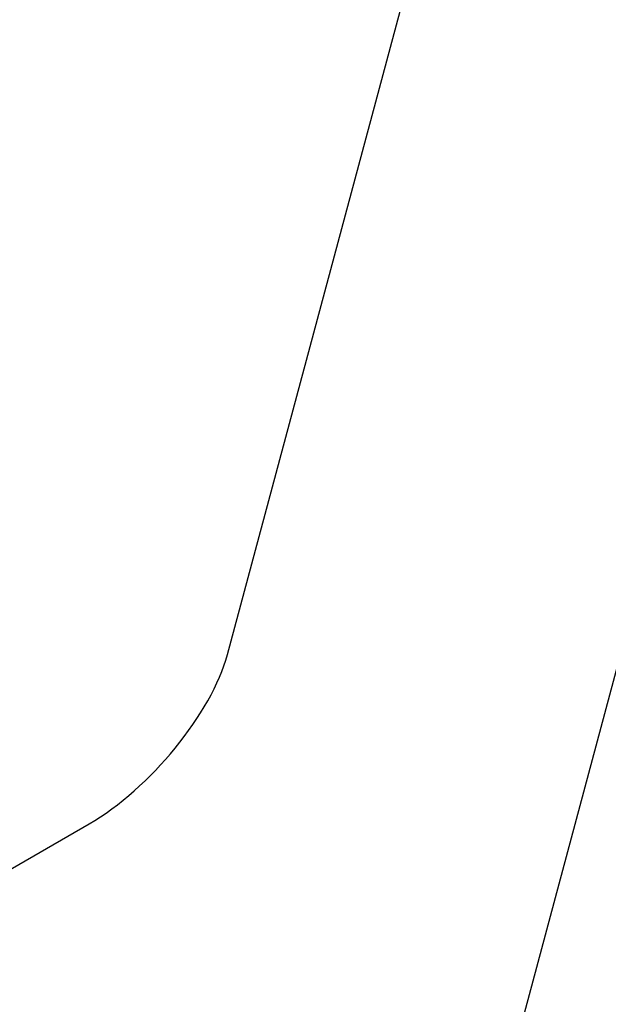
# Model space of a CAD drawing. Units: millimetres. Extents: x 280 to 6476, y 26 to 3632.
# Drawn here: x 993 to 1005, y 2639 to 2658 of the extents above; entities that cross this region are included whole.
import ezdxf

# ---------------------------------------------------------------- set-up
doc = ezdxf.new("R2010")
doc.units = ezdxf.units.MM
doc.header["$LTSCALE"] = 13.333333
doc.layers.add('Visible Edges(Hillmar_metric)', color=7, linetype='Continuous', lineweight=25)

msp = doc.modelspace()

# ---------------------------------------------------------------- linework, layer by layer
at = {"layer": 'Visible Edges(Hillmar_metric)'}
for p, q in [((982.277, 2560.678), (1017.587, 2692.455)), ((982.277, 2560.678), (1017.587, 2692.455)), ((997.463, 2645.688), (1007.345, 2682.571)), ((997.463, 2645.688), (1007.345, 2682.571)), ((935.395, 2608.121), (994.792, 2642.414)), ((935.395, 2608.121), (994.792, 2642.414))]:
    msp.add_line(p, q, dxfattribs=at)
msp.add_ellipse((995.341, 2644.463), major_axis=(1.99, 2.245), ratio=0.408248, start_param=4.02767, end_param=5.598466, dxfattribs=at)
msp.add_ellipse((995.341, 2644.463), major_axis=(1.99, 2.245), ratio=0.408248, start_param=4.02767, end_param=5.598466, dxfattribs=at)
for points, knots in [([(624.442, 2642.825), (632.459, 2640.708), (641.69, 2639.675), (661.154, 2640.609), (671.402, 2642.346), (691.628, 2647.864), (701.719, 2651.5), (722.59, 2660.33), (733.483, 2665.671), (757.035, 2678.202), (769.708, 2685.594), (798.229, 2702.942), (814.01, 2713.067), (851.884, 2737.495), (873.913, 2751.841), (926.485, 2783.767), (957.66, 2801.256), (1001.415, 2817.772), (1012.123, 2821.209), (1037.42, 2827.335), (1052.387, 2829.378), (1078.446, 2829.138), (1089.955, 2827.55), (1103.437, 2823.833), (1106.347, 2822.908), (1109.189, 2821.888)], [0, 0, 0, 0, 3.297329, 3.297329, 6.299251, 6.299251, 9.085432, 9.085432, 12.121664, 12.121664, 15.773082, 15.773082, 20.475726, 20.475726, 27.12845, 27.12845, 36.030247, 36.030247, 38.823693, 38.823693, 42.559601, 42.559601, 45.627305, 45.627305, 46.49536, 46.49536, 46.49536, 46.49536]), ([(624.442, 2642.825), (632.459, 2640.708), (641.69, 2639.675), (661.154, 2640.609), (671.402, 2642.346), (691.628, 2647.864), (701.719, 2651.5), (722.59, 2660.33), (733.483, 2665.671), (757.035, 2678.202), (769.708, 2685.594), (798.229, 2702.942), (814.01, 2713.067), (851.884, 2737.495), (873.913, 2751.841), (926.485, 2783.767), (957.66, 2801.256), (1001.415, 2817.772), (1012.123, 2821.209), (1037.42, 2827.335), (1052.387, 2829.378), (1078.446, 2829.138), (1089.955, 2827.55), (1103.437, 2823.833), (1106.347, 2822.908), (1109.189, 2821.888)], [0, 0, 0, 0, 3.297329, 3.297329, 6.299251, 6.299251, 9.085432, 9.085432, 12.121664, 12.121664, 15.773082, 15.773082, 20.475726, 20.475726, 27.12845, 27.12845, 36.030247, 36.030247, 38.823693, 38.823693, 42.559601, 42.559601, 45.627305, 45.627305, 46.49536, 46.49536, 46.49536, 46.49536]), ([(1107.837, 2815.99), (1103.431, 2817.602), (1098.842, 2818.981), (1083.593, 2822.503), (1072.095, 2823.562), (1049.786, 2822.811), (1038.832, 2821.268), (1016.494, 2816.276), (1004.995, 2812.678), (980.383, 2803.456), (967.292, 2797.54), (938.118, 2782.954), (922.178, 2773.946), (884.433, 2751.391), (862.859, 2737.453), (811.502, 2704.292), (781.406, 2684.635), (729.56, 2656.636), (707.856, 2646.556), (674.982, 2636.881), (662.93, 2634.674), (642.953, 2633.74), (634.499, 2634.451), (625.554, 2636.359), (624.22, 2636.678), (622.911, 2637.024)], [1.964529, 1.964529, 1.964529, 1.964529, 3.331513, 3.331513, 6.352938, 6.352938, 9.117728, 9.117728, 12.104698, 12.104698, 15.690212, 15.690212, 20.304952, 20.304952, 26.807424, 26.807424, 35.724224, 35.724224, 41.565801, 41.565801, 45.02309, 45.02309, 47.902879, 47.902879, 48.41872, 48.41872, 48.41872, 48.41872]), ([(1107.837, 2815.99), (1103.431, 2817.602), (1098.842, 2818.981), (1083.593, 2822.503), (1072.095, 2823.562), (1049.786, 2822.811), (1038.832, 2821.268), (1016.494, 2816.276), (1004.995, 2812.678), (980.383, 2803.456), (967.292, 2797.54), (938.118, 2782.954), (922.178, 2773.946), (884.433, 2751.391), (862.859, 2737.453), (811.502, 2704.292), (781.406, 2684.635), (729.56, 2656.636), (707.856, 2646.556), (674.982, 2636.881), (662.93, 2634.674), (642.953, 2633.74), (634.499, 2634.451), (625.554, 2636.359), (624.22, 2636.678), (622.911, 2637.024)], [1.964529, 1.964529, 1.964529, 1.964529, 3.331513, 3.331513, 6.352938, 6.352938, 9.117728, 9.117728, 12.104698, 12.104698, 15.690212, 15.690212, 20.304952, 20.304952, 26.807424, 26.807424, 35.724224, 35.724224, 41.565801, 41.565801, 45.02309, 45.02309, 47.902879, 47.902879, 48.41872, 48.41872, 48.41872, 48.41872])]:
    msp.add_open_spline(points, degree=3, knots=knots, dxfattribs=at)

doc.saveas('drawing.dxf')
